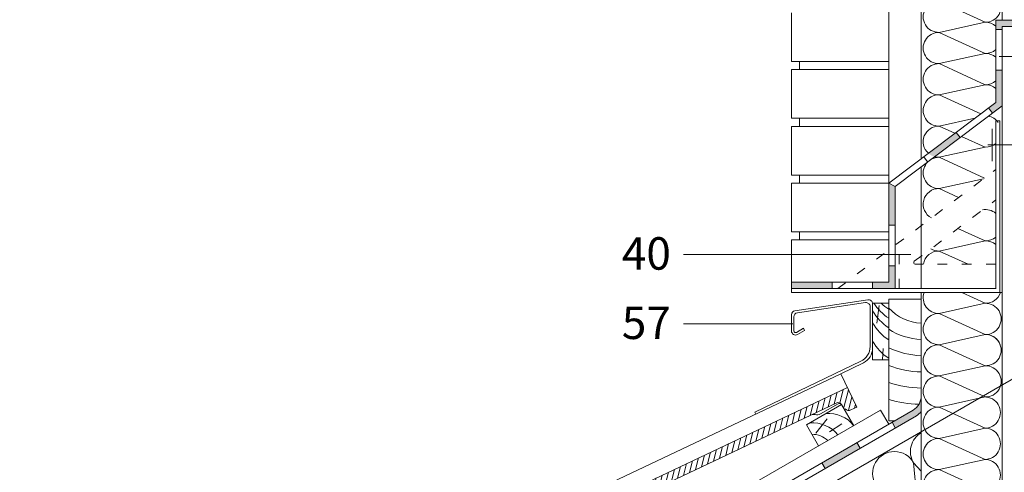
# Model space of a CAD drawing. Units: millimetres. Extents: x 4795 to 11068, y -9644 to 219.
# Drawn here: x 8718 to 8840, y -1161 to -1105 of the extents above; entities that cross this region are included whole.
import ezdxf

# ---------------------------------------------------------------- set-up
doc = ezdxf.new("R2010")
doc.units = ezdxf.units.MM
doc.linetypes.add('ACAD_ISO03W100', pattern=[30, 12, -18])
for name, color, linetype, lineweight in [('cienka', 7, 'Continuous', 13), ('opis', 251, 'Continuous', 5), ('szraf', 251, 'Continuous', 5)]:
    doc.layers.add(name, color=color, linetype=linetype, lineweight=lineweight)
doc.styles.get("Standard").update_dxf_attribs({"font": 'arial.ttf'})

msp = doc.modelspace()

# ---------------------------------------------------------------- hatches: boundary and pattern name
at = {"layer": 'cienka'}
h = msp.add_hatch(color=256, dxfattribs=at)
h.dxf.hatch_style = 1
h.paths.add_polyline_path([(8838.488, -1113.946), (8838.488, -1115.672), (8837.589, -1116.349), (8838.07, -1116.988), (8838.896, -1116.366, 0.3598615)])
h.paths.add_polyline_path([(8839.288, -1111.672), (8838.488, -1111.672), (8838.488, -1113.946, -0.3598615), (8838.896, -1116.366), (8839.288, -1116.071)])
h.paths.add_polyline_path([(8842.488, -1105.515), (8838.488, -1105.515), (8838.488, -1106.245, -0.0735542), (8838.856, -1106.672), (8839.288, -1106.672), (8839.288, -1106.315), (8842.488, -1106.315)])
h.paths.add_polyline_path([(8838.488, -1106.245), (8838.488, -1106.672), (8838.856, -1106.672, 0.0735542)], flags=17)
h = msp.add_hatch(color=256, dxfattribs=at)
h.dxf.hatch_style = 1
h.paths.add_polyline_path([(8833.595, -1119.358), (8830.168, -1121.939, 0.1152609), (8830.935, -1122.363), (8834.076, -1119.997)])
h = msp.add_hatch(color=256, dxfattribs=at)
h.dxf.hatch_style = 1
h.paths.add_polyline_path([(8826.088, -1126.013), (8825.288, -1125.615), (8825.288, -1130.815), (8826.088, -1130.815)])
h = msp.add_hatch(color=256, dxfattribs=at)
h.dxf.hatch_style = 1
h.paths.add_polyline_path([(8818.288, -1138.615), (8818.288, -1137.815), (8813.288, -1137.815), (8813.288, -1138.615)])
h.paths.add_polyline_path([(8826.088, -1138.615), (8826.088, -1135.815), (8825.288, -1135.815), (8825.288, -1137.815), (8823.288, -1137.815), (8823.288, -1138.615)])
h = msp.add_hatch(dxfattribs=at)
h.set_pattern_fill('ANSI31', color=256, scale=0.2, angle=30.83304)
h.set_pattern_definition([(75.83304, (8533.06455, -1393.94825), (-0.6156875, 0.1554152), [])])
h.paths.add_polyline_path([(8818.817, -1152.726, -0.3394543), (8819.412, -1152.854), (8819.904, -1153.434, 0.3394543), (8820.618, -1153.588), (8821.341, -1153.245), (8820.186, -1150.805), (8783.42, -1168.21, 0.3888787), (8782.808, -1169.712), (8783.316, -1171.081), (8783.38, -1171.216), (8784.465, -1170.703, 0.1989124), (8784.773, -1170.363), (8785.171, -1169.249, -0.1989124), (8785.325, -1169.079), (8785.851, -1168.83, -0.1989124), (8786.08, -1168.818), (8787.178, -1169.211, 0.4142136), (8787.561, -1169.029), (8787.952, -1167.935, -0.4142136), (8788.334, -1167.749), (8789.435, -1168.142, 0.4142136), (8789.818, -1167.961), (8790.425, -1166.264, -0.1989124), (8790.579, -1166.094)])
h = msp.add_hatch(color=256, dxfattribs=at)
h.dxf.hatch_style = 1
h.paths.add_polyline_path([(8828.688, -1154.299, 0.1012682), (8829.288, -1153.767), (8829.288, -1151.874, -0.2679492), (8828.288, -1153.606), (8825.69, -1155.106), (8826.09, -1155.799)])
h = msp.add_hatch(color=256, dxfattribs=at)
h.dxf.hatch_style = 1
h.paths.add_polyline_path([(8821.76, -1158.299), (8821.36, -1157.606), (8817.03, -1160.106), (8817.43, -1160.799)])

# ---------------------------------------------------------------- linework, layer by layer
for p, q in [((8825.288, -1134.096), (8825.288, -1066.739)), ((8829.288, -1122.601), (8829.288, -1066.739)), ((8839.288, -1105.515), (8839.288, -1066.739)), ((8813.288, -1110.615), (8813.288, -1104.615)), ((8838.488, -1105.515), (8838.488, -1115.672)), ((8838.488, -1105.515), (8846.488, -1105.515)), ((8839.288, -1127.915), (8839.288, -1106.315)), ((8846.488, -1106.315), (8839.288, -1106.315)), ((8838.488, -1106.672), (8839.288, -1106.672)), ((8838.488, -1106.672), (8839.288, -1106.672)), ((8813.288, -1110.615), (8825.288, -1110.615)), ((8814.288, -1111.615), (8814.288, -1110.615)), ((8813.288, -1111.615), (8825.288, -1111.615)), ((8813.288, -1117.615), (8813.288, -1111.615)), ((8838.488, -1111.672), (8839.288, -1111.672)), ((8838.488, -1111.672), (8839.288, -1111.672)), ((8825.286, -1125.615), (8838.488, -1115.672)), ((8826.088, -1126.013), (8839.288, -1116.071)), ((8838.07, -1116.988), (8837.589, -1116.349)), ((8813.288, -1117.615), (8825.288, -1117.615)), ((8814.288, -1118.615), (8814.288, -1117.615)), ((8838.488, -1117.915), (8838.488, -1138.615)), ((8838.488, -1117.915), (8838.988, -1117.915)), ((8838.988, -1117.915), (8838.988, -1139.115)), ((8813.288, -1118.615), (8825.288, -1118.615)), ((8813.288, -1124.615), (8813.288, -1118.615)), ((8834.076, -1119.997), (8833.595, -1119.358)), ((8830.082, -1123.005), (8829.601, -1122.366)), ((8829.288, -1138.615), (8829.288, -1123.603)), ((8813.288, -1124.615), (8825.288, -1124.615)), ((8813.288, -1125.615), (8825.288, -1125.615)), ((8813.288, -1131.615), (8813.288, -1125.615)), ((8814.288, -1125.615), (8814.288, -1124.615)), ((8826.088, -1126.013), (8825.288, -1125.615)), ((8826.088, -1126.013), (8826.088, -1133.87)), ((8839.288, -1127.915), (8839.288, -1308.668)), ((8813.288, -1131.615), (8825.288, -1131.615)), ((8814.288, -1132.615), (8814.288, -1131.615)), ((8825.288, -1130.815), (8826.088, -1130.815)), ((8813.288, -1139.115), (8813.288, -1132.615)), ((8813.288, -1132.615), (8825.288, -1132.615)), ((8825.288, -1137.815), (8825.288, -1134.096)), ((8826.088, -1138.615), (8826.088, -1133.87)), ((8825.288, -1135.815), (8826.088, -1135.815)), ((8813.288, -1137.815), (8825.288, -1137.815)), ((8818.288, -1137.815), (8818.288, -1138.615)), ((8823.288, -1137.815), (8823.288, -1138.615)), ((8813.288, -1138.615), (8825.288, -1138.615)), ((8838.523, -1138.615), (8813.288, -1138.615)), ((8839.288, -1139.115), (8813.288, -1139.115)), ((8829.288, -1139.115), (8829.288, -1308.668)), ((8822.714, -1139.996), (8813.714, -1141.346)), ((8825.288, -1139.915), (8829.288, -1139.915)), ((8825.288, -1139.915), (8825.288, -1154.915)), ((8665.83, -1250.635), (8856.788, -1140.385)), ((8822.414, -1140.344), (8814.014, -1141.604)), ((8822.988, -1140.839), (8822.988, -1145.768)), ((8825.288, -1140.415), (8823.288, -1140.415)), ((8823.288, -1140.49), (8823.288, -1147.415)), ((8813.288, -1141.84), (8813.288, -1143.843)), ((8813.588, -1142.099), (8813.588, -1143.843)), ((8813.888, -1144.016), (8814.754, -1143.516)), ((8814.038, -1144.276), (8814.904, -1143.776)), ((8814.754, -1143.516), (8814.904, -1143.776)), ((8821.853, -1147.571), (8808.78, -1153.843)), ((8823.288, -1147.415), (8825.288, -1147.415)), ((8819.385, -1149.114), (8822.167, -1147.753)), ((8829.288, -1151.874), (8829.288, -1150.518)), ((8665.83, -1247.401), (8828.288, -1153.606)), ((8665.83, -1245.092), (8824.288, -1153.606)), ((8815.133, -1155.428), (8819.463, -1152.928)), ((8820.963, -1155.526), (8819.463, -1152.928)), ((8824.288, -1153.606), (8825.288, -1155.338)), ((8829.288, -1153.952), (8829.288, -1152.711)), ((8665.83, -1248.325), (8828.688, -1154.299)), ((8808.78, -1153.843), (8808.91, -1154.113)), ((8816.633, -1158.026), (8815.133, -1155.428)), ((8825.288, -1154.915), (8826.02, -1154.915)), ((8825.69, -1155.106), (8826.09, -1155.799)), ((8821.36, -1157.606), (8821.76, -1158.299)), ((8817.03, -1160.106), (8817.43, -1160.799))]:
    msp.add_line(p, q, dxfattribs=at)
at = {"layer": 'cienka', "lineweight": 5}
for p, q in [((8838.038, -1122.903), (8838.038, -1118.903)), ((8837.488, -1120.903), (8851.788, -1120.903))]:
    msp.add_line(p, q, dxfattribs=at)
at = {"layer": 'cienka', "linetype": 'ACAD_ISO03W100', "ltscale": 0.1}
for p, q in [((8818.988, -1138.615), (8838.488, -1123.928)), ((8828.436, -1135.256), (8838.488, -1127.684)), ((8826.588, -1138.615), (8826.588, -1132.891)), ((8838.488, -1135.615), (8828.556, -1135.615))]:
    msp.add_line(p, q, dxfattribs=at)
at = {"layer": 'cienka', "color": 0}
for p, q in [((8819.385, -1149.114), (8782.505, -1166.574)), ((8821.341, -1153.245), (8819.385, -1149.114)), ((8820.186, -1150.805), (8783.42, -1168.21)), ((8818.817, -1152.726), (8790.579, -1166.094)), ((8816.867, -1154.078), (8819.061, -1152.82)), ((8821.341, -1153.245), (8820.618, -1153.588))]:
    msp.add_line(p, q, dxfattribs=at)
at = {"layer": 'cienka'}
for centre, radius, start, end in [((8828.556, -1135.415), 0.2, 126.9868, 270), ((8822.488, -1140.839), 0.5, 0, 98.53077), ((8822.788, -1140.49), 0.5, 0, 98.53077), ((8813.788, -1141.84), 0.5, 98.53077, 180), ((8814.088, -1142.099), 0.5, 98.53077, 180), ((8813.788, -1143.843), 0.5, 180, 300), ((8813.788, -1143.843), 0.2, 180, 300), ((8820.988, -1145.768), 2, 295.62898, 0), ((8821.288, -1145.957), 2, 295.62898, 0), ((8827.288, -1151.874), 2, 300, 0), ((8827.688, -1152.567), 2, 300, 323.1301)]:
    msp.add_arc(centre, radius, start, end, dxfattribs=at)
at = {"layer": 'cienka', "color": 0}
for centre, radius, start, end in [((8819.03, -1153.178), 0.5, 40.33304, 115.33304), ((8819.21, -1153.08), 0.3, 40.33304, 119.83304), ((8820.361, -1153.045), 0.6, 220.33304, 295.33304), ((8816.061, -1155.136), 1, 81.43179, 115.34109), ((8816.439, -1153.174), 1, 256.77795, 295.33304)]:
    msp.add_arc(centre, radius, start, end, dxfattribs=at)
at = {"layer": 'opis'}
for p, q in [((8831.507, -1103.182), (8837.18, -1105.776)), ((8831.507, -1107.033), (8837.18, -1105.776)), ((8831.507, -1107.033), (8837.18, -1109.627)), ((8831.507, -1110.883), (8837.18, -1109.627)), ((8831.507, -1110.883), (8837.18, -1113.477)), ((8838.917, -1110.012), (8874.788, -1110.012)), ((8831.507, -1114.734), (8837.18, -1113.477)), ((8831.507, -1114.734), (8836.626, -1117.074)), ((8831.507, -1118.584), (8835.919, -1117.607)), ((8831.507, -1118.584), (8833.445, -1119.47)), ((8834.273, -1119.849), (8837.18, -1121.178)), ((8831.507, -1122.435), (8837.18, -1121.178)), ((8831.507, -1122.435), (8837.085, -1124.985)), ((8831.507, -1126.285), (8836.963, -1125.077)), ((8831.507, -1126.285), (8833.904, -1127.381)), ((8833.826, -1131.196), (8837.18, -1132.73)), ((8831.507, -1133.986), (8837.18, -1132.73)), ((8831.507, -1133.986), (8835.07, -1135.615)), ((8828.012, -1134.397), (8799.958, -1134.397)), ((8834.304, -1139.115), (8837.18, -1140.431)), ((8831.507, -1141.687), (8837.18, -1140.431)), ((8831.507, -1141.687), (8837.18, -1140.431)), ((8831.507, -1141.687), (8837.18, -1144.281)), ((8813.458, -1142.946), (8799.958, -1142.946)), ((8831.507, -1145.538), (8837.18, -1144.281)), ((8831.507, -1145.538), (8837.18, -1144.281)), ((8831.507, -1145.538), (8837.18, -1148.132)), ((8831.507, -1149.388), (8837.18, -1148.132)), ((8831.507, -1149.388), (8837.18, -1148.132)), ((8831.507, -1149.388), (8837.18, -1151.982)), ((8831.507, -1153.239), (8837.18, -1151.982)), ((8831.507, -1153.239), (8837.18, -1155.833)), ((8831.507, -1157.089), (8837.18, -1155.833)), ((8831.507, -1157.089), (8837.18, -1159.683)), ((8831.507, -1160.94), (8837.18, -1159.683)), ((8828.353, -1160.116), (8829.288, -1161.137)), ((8828.353, -1160.116), (8829.288, -1161.137)), ((8828.353, -1160.116), (8829.179, -1168.81)), ((8831.507, -1160.94), (8837.18, -1163.534))]:
    msp.add_line(p, q, dxfattribs=at)
for centre, radius, start, end in [((8837.229, -1103.851), 1.926, 268.55912, 91.44088), ((8831.459, -1105.107), 1.926, 88.55912, 271.44088), ((8837.229, -1107.702), 1.926, 49.15432, 91.44088), ((8831.459, -1108.958), 1.926, 88.55912, 271.44088), ((8837.229, -1107.702), 1.926, 268.55912, 310.84568), ((8837.229, -1111.552), 1.926, 49.15432, 91.44088), ((8831.459, -1112.808), 1.926, 88.55912, 271.44088), ((8837.229, -1111.552), 1.926, 268.55912, 310.84568), ((8837.229, -1115.403), 1.926, 49.15432, 91.44088), ((8831.459, -1116.659), 1.926, 88.55912, 271.44088), ((8837.229, -1119.253), 1.926, 35.92376, 79.56058), ((8831.459, -1120.509), 1.926, 88.55912, 227.91838), ((8837.229, -1119.253), 1.926, 268.55912, 310.84568), ((8831.459, -1124.36), 1.926, 88.55912, 271.44088), ((8831.459, -1120.509), 1.926, 254.21818, 271.44088), ((8831.459, -1128.21), 1.926, 88.55912, 241.82137), ((8837.229, -1130.805), 1.926, 49.15432, 101.25985), ((8837.229, -1126.954), 1.926, 268.55912, 269.16193), ((8837.229, -1130.805), 1.926, 268.55912, 310.84568), ((8837.229, -1134.655), 1.926, 49.15432, 91.44088), ((8831.459, -1135.911), 1.926, 88.55912, 171.16253), ((8831.459, -1132.061), 1.926, 239.36393, 271.44088), ((8831.459, -1139.762), 1.926, 160.38909, 271.44088), ((8837.229, -1138.506), 1.926, 268.55912, 341.54079), ((8837.229, -1142.356), 1.926, 268.55912, 91.44088), ((8831.459, -1143.612), 1.926, 88.55912, 271.44088), ((8837.229, -1146.207), 1.926, 268.55912, 91.44088), ((8837.229, -1146.207), 1.926, 20.18774, 91.44088), ((8831.459, -1147.463), 1.926, 88.55912, 271.44088), ((8837.229, -1150.057), 1.926, 268.55912, 91.44088), ((8831.459, -1151.313), 1.926, 88.55912, 271.44088), ((8837.132, -1153.908), 1.926, 268.55912, 91.44088), ((8831.459, -1155.164), 1.926, 88.55912, 271.44088), ((8837.132, -1157.758), 1.926, 268.55912, 91.44088), ((8830.653, -1158.709), 2.696, 120.41031, 211.44088), ((8831.459, -1159.014), 1.926, 88.55912, 271.44088), ((8825.985, -1161.405), 2.696, 28.55912, 211.44088), ((8837.132, -1161.609), 1.926, 268.55912, 91.44088), ((8831.459, -1162.865), 1.926, 88.55912, 271.44088)]:
    msp.add_arc(centre, radius, start, end, dxfattribs=at)
at = {"layer": 'szraf'}
for p, q in [((8824.113, -1140.722), (8823.836, -1142.866)), ((8824.617, -1146.012), (8824.534, -1147.415)), ((8816.308, -1156.462), (8817.708, -1154.667)), ((8817.968, -1156.301), (8819.514, -1155.281))]:
    msp.add_line(p, q, dxfattribs=at)
for centre, radius, start, end in [((8828.747, -1138.188), 6.306, 210.04531, 236.73811), ((8828.747, -1136.998), 6.306, 212.8175, 236.73811), ((8828.747, -1135.897), 6.306, 225.76597, 236.73811), ((8829.587, -1137.024), 5.872, 222.93678, 267.08287), ((8828.747, -1139.675), 6.306, 210.04531, 236.73811), ((8829.587, -1137.024), 7.872, 236.90012, 267.82444), ((8828.747, -1141.936), 6.306, 210.04531, 236.73811), ((8829.587, -1137.024), 9.872, 244.18527, 268.26535), ((8829.587, -1137.024), 11.872, 248.77065, 268.55765), ((8829.587, -1137.024), 13.872, 251.94707, 268.76564), ((8829.587, -1137.024), 15.872, 254.2854, 267.92953), ((8817.877, -1157.908), 3.902, 38.01201, 94.89619), ((8815.822, -1159.404), 4.234, 40.90538, 93.5229), ((8815.85, -1159.319), 2.734, 45.57789, 91.22001)]:
    msp.add_arc(centre, radius, start, end, dxfattribs=at)

# ---------------------------------------------------------------- texts
at = {"layer": 'opis'}
for s, p in [('40', (8792.358, -1136.286)), ('57', (8792.358, -1144.836))]:
    msp.add_text(s, height=4, dxfattribs=at).set_placement(p)

doc.saveas('drawing.dxf')
